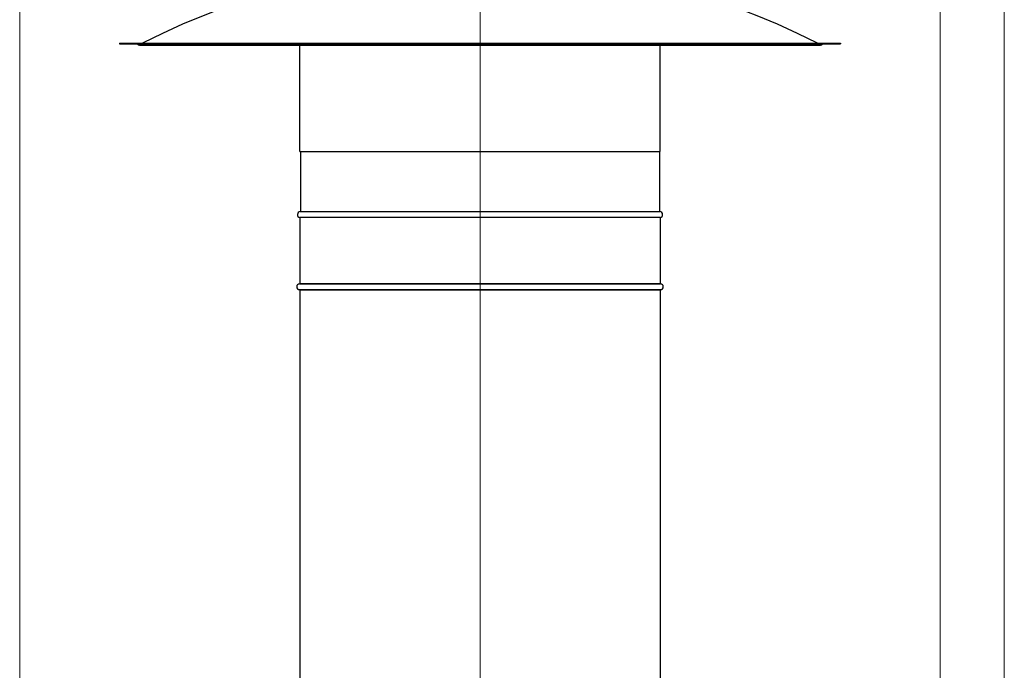
# Model space of a CAD drawing. Units: inches. Extents: x 28 to 235, y 5 to 148.
# Drawn here: x 28 to 55, y 81 to 99 of the extents above; entities that cross this region are included whole.
import ezdxf

# ---------------------------------------------------------------- set-up
doc = ezdxf.new("R2010")
doc.units = ezdxf.units.IN
doc.header["$LTSCALE"] = 14.285714
doc.header["$MEASUREMENT"] = 0
doc.linetypes.add('CHAIN', pattern=[0.7087, 0.4724, -0.0591, 0.1181, -0.0591])
for name, color, linetype, lineweight in [('Centerline(ANSI)', 96, 'CHAIN', 18), ('Dimensions(ANSI)', 7, 'Continuous', 18), ('Visible Edges(ANSI)', 7, 'Continuous', 25), ('Visible Tangent Edges(ANSI)', 7, 'Continuous', 25)]:
    doc.layers.add(name, color=color, linetype=linetype, lineweight=lineweight)
doc.styles.add('MESTEK', font='arial.ttf')
doc.dimstyles.new('MESTEK FRACTIONS', dxfattribs={"dimscale": 14.285714, "dimtxt": 0.08, "dimasz": 0.098425, "dimexe": 0.063, "dimexo": 0.0625, "dimgap": 0.031496, "dimtad": 0, "dimtih": 1, "dimtoh": 1, "dimdec": 5, "dimrnd": 1e-08, "dimzin": 1, "dimdsep": 46, "dimlunit": 5, "dimtxsty": 'MESTEK', "dimcen": 0.09, "dimdle": 0.393701, "dimclrd": 7, "dimclre": 7, "dimclrt": 7, "dimadec": 0, "dimazin": 0, "dimtfac": 1, "dimtofl": 0, "dimtmove": 0, "dimatfit": 3, "dimfxl": 0, "dimfrac": 2, "dimtolj": 1, "dimtzin": 0, "dimlwd": 15, "dimlwe": 15, "dimarcsym": 0})

# ---------------------------------------------------------------- blocks, each defined once
blk = doc.blocks.new('*D23')
at = {"layer": 'Defpoints', "color": 0, "linetype": 'Continuous'}
for p in [(53.508, 107.099), (27.977, 77.806), (53.508, 77.806)]:
    blk.add_point(p, dxfattribs=at)
at = {"layer": 'Dimensions(ANSI)', "color": 7, "linetype": 'Continuous', "lineweight": 15}
for p, q in [((27.977, 78.699), (27.977, 107.999)), ((53.508, 78.699), (53.508, 107.999)), ((29.383, 107.099), (36.175, 107.099)), ((52.102, 107.099), (45.309, 107.099))]:
    blk.add_line(p, q, dxfattribs=at)
at = {"layer": 'Dimensions(ANSI)', "color": 7, "linetype": 'Continuous'}
for points in [[(29.383, 107.334), (29.383, 106.865), (27.977, 107.099)], [(52.102, 107.334), (52.102, 106.865), (53.508, 107.099)]]:
    blk.add_solid(points, dxfattribs=at)
at = {"layer": 'Dimensions(ANSI)', "color": 7, "linetype": 'Continuous', "lineweight": 18, "insert": (36.625, 108.794), "char_height": 1.14286, "attachment_point": 1, "style": 'MESTEK'}
blk.add_mtext('\\A1; 25 17/32 in\\P[648 mm]', dxfattribs=at)
blk = doc.blocks.new('*D24')
at = {"layer": 'Defpoints', "color": 0, "linetype": 'Continuous'}
for p in [(55.282, 113.802), (27.977, 77.806), (55.282, 75.521)]:
    blk.add_point(p, dxfattribs=at)
at = {"layer": 'Dimensions(ANSI)', "color": 7, "linetype": 'Continuous', "lineweight": 15}
for p, q in [((27.977, 78.699), (27.977, 114.702)), ((55.282, 76.414), (55.282, 114.702)), ((29.383, 113.802), (37.506, 113.802)), ((53.876, 113.802), (45.753, 113.802))]:
    blk.add_line(p, q, dxfattribs=at)
at = {"layer": 'Dimensions(ANSI)', "color": 7, "linetype": 'Continuous'}
for points in [[(29.383, 114.036), (29.383, 113.567), (27.977, 113.802)], [(53.876, 114.036), (53.876, 113.567), (55.282, 113.802)]]:
    blk.add_solid(points, dxfattribs=at)
at = {"layer": 'Dimensions(ANSI)', "color": 7, "linetype": 'Continuous', "lineweight": 18, "insert": (37.956, 115.496), "char_height": 1.14286, "attachment_point": 1, "style": 'MESTEK'}
blk.add_mtext('\\A1; 27 5/16 in\\P[694 mm]', dxfattribs=at)

msp = doc.modelspace()

# ---------------------------------------------------------------- linework, layer by layer
at = {"layer": 'Centerline(ANSI)', "color": 7, "linetype": 'Continuous'}
msp.add_line((40.7421561, 76.440113), (40.7421561, 100.6438688), dxfattribs=at)
at = {"layer": 'Visible Edges(ANSI)', "color": 7}
for p, q in [((30.7421561, 98.7510116), (50.7421561, 98.7510116)), ((30.7421561, 98.7510116), (30.7421561, 98.7330116)), ((30.7421561, 98.7330116), (50.7421561, 98.7330116)), ((31.298098, 98.698382), (50.1862143, 98.698382)), ((35.7421561, 95.7510116), (35.7421561, 98.698382)), ((45.7421561, 95.7510116), (45.7421561, 98.698382)), ((50.7421561, 98.7510116), (50.7421561, 98.7330116)), ((35.7421561, 95.7510116), (45.7421561, 95.7510116)), ((35.7601561, 95.7510116), (35.7601561, 94.0906554)), ((45.7241561, 95.7510116), (45.7241561, 94.0906554)), ((35.7421561, 93.9210116), (35.7421561, 92.0906554)), ((45.7421561, 93.9210116), (45.7421561, 92.0906554)), ((35.7421561, 91.9113679), (35.7421561, 77.8913616)), ((45.7421561, 91.9113679), (45.7421561, 77.8913616))]:
    msp.add_line(p, q, dxfattribs=at)
for centre, radius, start, end in [((40.7421561, 80.3962506), 20.604761, 62.97419145, 117.02580855), ((31.298098, 98.778882), 0.0805, 214.73757042, 270), ((50.1862143, 98.778882), 0.0805, 270, 325.26242958), ((35.7601561, 94.0010116), 0.082, 95.09968891, 257.31961651), ((35.7521561, 94.0906554), 0.008, 275.09968891, 0), ((45.7321561, 94.0906554), 0.008, 180, 264.90031109), ((45.7241561, 94.0010116), 0.082, 282.68038349, 84.90031109), ((35.7421561, 92.0010116), 0.082, 95.09968891, 264.90031109), ((35.7341561, 92.0906554), 0.008, 275.09968891, 0), ((45.7501561, 92.0906554), 0.008, 180, 264.90031109), ((45.7421561, 92.0010116), 0.082, 275.09968891, 84.90031109), ((35.7341561, 91.9113679), 0.008, 0, 84.90031109), ((45.7501561, 91.9113679), 0.008, 95.09968891, 180)]:
    msp.add_arc(centre, radius, start, end, dxfattribs=at)
at = {"layer": 'Visible Tangent Edges(ANSI)', "color": 7}
for p, q in [((35.7528672, 94.082687), (45.731445, 94.082687)), ((35.7601561, 94.0906554), (45.7241561, 94.0906554)), ((45.7421561, 93.9210116), (35.7421561, 93.9210116)), ((35.7348672, 92.082687), (45.749445, 92.082687)), ((35.7421561, 92.0906554), (45.7421561, 92.0906554)), ((35.7348672, 91.9193362), (45.749445, 91.9193362)), ((35.7421561, 91.9113679), (45.7421561, 91.9113679))]:
    msp.add_line(p, q, dxfattribs=at)

# ---------------------------------------------------------------- dimensions: what is measured, and where the dimension line sits
at = {"layer": 'Dimensions(ANSI)', "color": 7, "linetype": 'Continuous', "lineweight": 18}
for base, p1, p2, text, picture, middle in [((55.282156129, 113.8015068407), (27.976531129, 77.8060062782), (55.282156129, 75.5212616173), ' <> in\\X[694 mm]', '*D24', (41.629343629, 113.8015068407)), ((53.5077811, 107.0993259), (27.9765311, 77.8060063), (53.5077811, 77.8060063), ' <> in\\X[648 mm]', '*D23', (40.7421561, 107.0993259))]:
    dim = msp.add_linear_dim(base=base, p1=p1, p2=p2, text=text, dimstyle='MESTEK FRACTIONS', override={"dimtih": 0, "dimtoh": 0, "dimdec": 5, "dimpost": '', "dimtp": 0, "dimtm": 0, "dimtdec": 2, "dimatfit": 1, "dimtvp": -0.25}, dxfattribs=at)
    dim.commit()
    dim.dimension.update_dxf_attribs({"geometry": picture, "text_midpoint": middle, "dimtype": 160})

doc.saveas('drawing.dxf')
